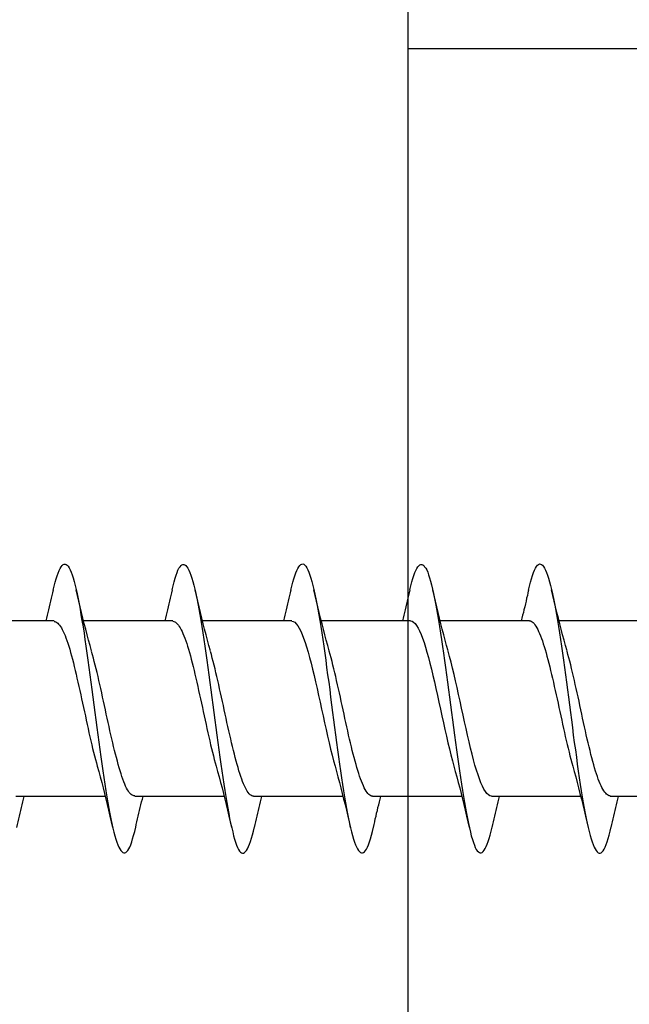
# Model space of a CAD drawing. Extents: x 3441 to 3798, y -874 to -618.
# Drawn here: x 3526 to 3526, y -787 to -786 of the extents above; entities that cross this region are included whole.
import ezdxf

# ---------------------------------------------------------------- set-up
doc = ezdxf.new("R2010")
doc.units = 0
doc.header["$LTSCALE"] = 250
doc.header["$MEASUREMENT"] = 0
doc.layers.add('2', color=2, linetype='CONTINUOUS', lineweight=25)
doc.layers.add('Visible (ANSI)', color=7, linetype='CONTINUOUS', lineweight=25)

# ---------------------------------------------------------------- blocks, each defined once
blk = doc.blocks.new('Flat Head 8x2')
at = {"layer": 'Visible (ANSI)', "color": 1}
for points in [[(15907.158, 14212.914), (15907.143, 14212.973), (15907.129, 14213.029), (15907.115, 14213.079), (15907.101, 14213.125), (15907.087, 14213.165), (15907.073, 14213.2), (15907.059, 14213.23), (15907.044, 14213.253), (15907.03, 14213.271), (15907.016, 14213.283), (15907.002, 14213.289), (15906.988, 14213.288), (15906.974, 14213.282), (15906.959, 14213.27), (15906.945, 14213.252), (15906.931, 14213.229), (15906.917, 14213.201), (15906.903, 14213.167), (15906.889, 14213.128), (15906.875, 14213.084), (15906.86, 14213.036), (15906.846, 14212.982), (15906.832, 14212.924), (15906.818, 14212.862), (15906.804, 14212.795), (15906.79, 14212.723), (15906.775, 14212.648), (15906.761, 14212.568), (15906.747, 14212.485), (15906.733, 14212.398), (15906.719, 14212.307), (15906.705, 14212.214), (15906.691, 14212.117), (15906.676, 14212.018), (15906.662, 14211.917), (15906.648, 14211.814), (15906.634, 14211.709), (15906.62, 14211.603), (15906.606, 14211.496), (15906.592, 14211.389), (15906.577, 14211.281), (15906.563, 14211.172), (15906.549, 14211.064), (15906.535, 14210.956), (15906.521, 14210.849), (15906.507, 14210.744), (15906.492, 14210.639), (15906.478, 14210.536), (15906.464, 14210.435), (15906.45, 14210.336), (15906.436, 14210.239), (15906.422, 14210.145), (15906.408, 14210.055), (15906.393, 14209.968), (15906.379, 14209.885), (15906.365, 14209.805), (15906.351, 14209.73), (15906.337, 14209.659), (15906.323, 14209.592), (15906.308, 14209.53), (15906.294, 14209.472), (15906.28, 14209.418), (15906.266, 14209.369), (15906.252, 14209.326), (15906.238, 14209.287), (15906.224, 14209.253), (15906.209, 14209.225), (15906.195, 14209.201), (15906.181, 14209.184), (15906.167, 14209.172), (15906.153, 14209.165), (15906.139, 14209.165), (15906.125, 14209.17), (15906.11, 14209.182), (15906.096, 14209.199), (15906.082, 14209.223), (15906.068, 14209.252), (15906.054, 14209.287), (15906.04, 14209.328), (15906.025, 14209.373), (15906.011, 14209.424), (15905.997, 14209.479), (15905.983, 14209.539)], [(15908.851, 14212.92), (15908.837, 14212.979), (15908.823, 14213.034), (15908.808, 14213.083), (15908.794, 14213.126), (15908.78, 14213.165), (15908.766, 14213.197), (15908.752, 14213.225), (15908.738, 14213.247), (15908.724, 14213.264), (15908.709, 14213.275), (15908.695, 14213.281), (15908.681, 14213.281), (15908.667, 14213.276), (15908.653, 14213.266), (15908.639, 14213.25), (15908.624, 14213.229), (15908.61, 14213.203), (15908.596, 14213.171), (15908.582, 14213.134), (15908.568, 14213.091), (15908.554, 14213.043), (15908.54, 14212.989), (15908.525, 14212.93), (15908.511, 14212.867), (15908.497, 14212.798), (15908.483, 14212.725), (15908.469, 14212.648), (15908.455, 14212.567), (15908.441, 14212.483), (15908.426, 14212.395), (15908.412, 14212.304), (15908.398, 14212.21), (15908.384, 14212.114), (15908.37, 14212.015), (15908.356, 14211.914), (15908.341, 14211.811), (15908.327, 14211.707), (15908.313, 14211.602), (15908.299, 14211.495), (15908.285, 14211.388), (15908.271, 14211.28), (15908.257, 14211.172), (15908.242, 14211.064), (15908.228, 14210.956), (15908.214, 14210.85), (15908.2, 14210.744), (15908.186, 14210.64), (15908.172, 14210.538), (15908.157, 14210.437), (15908.143, 14210.339), (15908.129, 14210.243), (15908.115, 14210.15), (15908.101, 14210.06), (15908.087, 14209.972), (15908.073, 14209.888), (15908.058, 14209.808), (15908.044, 14209.731), (15908.03, 14209.658), (15908.016, 14209.589), (15908.002, 14209.525), (15907.988, 14209.466), (15907.974, 14209.411), (15907.959, 14209.362), (15907.945, 14209.317), (15907.931, 14209.279), (15907.917, 14209.246), (15907.903, 14209.219), (15907.889, 14209.198), (15907.874, 14209.182), (15907.86, 14209.173), (15907.846, 14209.169), (15907.832, 14209.17), (15907.818, 14209.177), (15907.804, 14209.189), (15907.79, 14209.207), (15907.775, 14209.23), (15907.761, 14209.259), (15907.747, 14209.292), (15907.733, 14209.331), (15907.719, 14209.374), (15907.705, 14209.423), (15907.69, 14209.477), (15907.676, 14209.535)], [(15910.544, 14212.913), (15910.53, 14212.972), (15910.516, 14213.027), (15910.502, 14213.076), (15910.488, 14213.121), (15910.473, 14213.161), (15910.459, 14213.196), (15910.445, 14213.225), (15910.431, 14213.25), (15910.417, 14213.268), (15910.403, 14213.281), (15910.389, 14213.288), (15910.374, 14213.289), (15910.36, 14213.284), (15910.346, 14213.273), (15910.332, 14213.256), (15910.318, 14213.233), (15910.304, 14213.205), (15910.29, 14213.171), (15910.275, 14213.131), (15910.261, 14213.087), (15910.247, 14213.037), (15910.233, 14212.983), (15910.219, 14212.924), (15910.205, 14212.86), (15910.19, 14212.792), (15910.176, 14212.721), (15910.162, 14212.645), (15910.148, 14212.565), (15910.134, 14212.482), (15910.12, 14212.395), (15910.106, 14212.305), (15910.091, 14212.213), (15910.077, 14212.117), (15910.063, 14212.018), (15910.049, 14211.917), (15910.035, 14211.814), (15910.021, 14211.71), (15910.006, 14211.604), (15909.992, 14211.497), (15909.978, 14211.389), (15909.964, 14211.282), (15909.95, 14211.173), (15909.936, 14211.065), (15909.922, 14210.958), (15909.907, 14210.851), (15909.893, 14210.745), (15909.879, 14210.64), (15909.865, 14210.537), (15909.851, 14210.436), (15909.837, 14210.337), (15909.823, 14210.24), (15909.808, 14210.146), (15909.794, 14210.055), (15909.78, 14209.967), (15909.766, 14209.883), (15909.752, 14209.803), (15909.738, 14209.726), (15909.723, 14209.655), (15909.709, 14209.588), (15909.695, 14209.525), (15909.681, 14209.468), (15909.667, 14209.415), (15909.653, 14209.367), (15909.639, 14209.324), (15909.624, 14209.286), (15909.61, 14209.254), (15909.596, 14209.226), (15909.582, 14209.204), (15909.568, 14209.187), (15909.554, 14209.175), (15909.539, 14209.169), (15909.525, 14209.169), (15909.511, 14209.174), (15909.497, 14209.184), (15909.483, 14209.201), (15909.469, 14209.223), (15909.455, 14209.251), (15909.44, 14209.285), (15909.426, 14209.325), (15909.412, 14209.37), (15909.398, 14209.42), (15909.384, 14209.476), (15909.37, 14209.536)], [(15912.238, 14212.918), (15912.223, 14212.979), (15912.209, 14213.034), (15912.195, 14213.084), (15912.181, 14213.129), (15912.167, 14213.168), (15912.153, 14213.201), (15912.139, 14213.228), (15912.124, 14213.25), (15912.11, 14213.266), (15912.096, 14213.277), (15912.082, 14213.282), (15912.068, 14213.282), (15912.054, 14213.276), (15912.039, 14213.265), (15912.025, 14213.249), (15912.011, 14213.227), (15911.997, 14213.2), (15911.983, 14213.167), (15911.969, 14213.13), (15911.955, 14213.087), (15911.94, 14213.04), (15911.926, 14212.987), (15911.912, 14212.929), (15911.898, 14212.867), (15911.884, 14212.799), (15911.87, 14212.727), (15911.855, 14212.65), (15911.841, 14212.569), (15911.827, 14212.485), (15911.813, 14212.397), (15911.799, 14212.306), (15911.785, 14212.212), (15911.771, 14212.115), (15911.756, 14212.016), (15911.742, 14211.915), (15911.728, 14211.812), (15911.714, 14211.707), (15911.7, 14211.601), (15911.686, 14211.495), (15911.672, 14211.387), (15911.657, 14211.279), (15911.643, 14211.171), (15911.629, 14211.063), (15911.615, 14210.956), (15911.601, 14210.849), (15911.587, 14210.743), (15911.572, 14210.639), (15911.558, 14210.536), (15911.544, 14210.435), (15911.53, 14210.337), (15911.516, 14210.242), (15911.502, 14210.149), (15911.488, 14210.059), (15911.473, 14209.972), (15911.459, 14209.889), (15911.445, 14209.809), (15911.431, 14209.733), (15911.417, 14209.66), (15911.403, 14209.592), (15911.388, 14209.528), (15911.374, 14209.469), (15911.36, 14209.414), (15911.346, 14209.365), (15911.332, 14209.32), (15911.318, 14209.28), (15911.304, 14209.247), (15911.289, 14209.218), (15911.275, 14209.196), (15911.261, 14209.179), (15911.247, 14209.169), (15911.233, 14209.165), (15911.219, 14209.166), (15911.205, 14209.174), (15911.19, 14209.187), (15911.176, 14209.205), (15911.162, 14209.229), (15911.148, 14209.258), (15911.134, 14209.293), (15911.12, 14209.332), (15911.105, 14209.377), (15911.091, 14209.426), (15911.077, 14209.48), (15911.063, 14209.539)], [(15913.931, 14212.914), (15913.917, 14212.973), (15913.903, 14213.027), (15913.888, 14213.076), (15913.874, 14213.12), (15913.86, 14213.16), (15913.846, 14213.194), (15913.832, 14213.223), (15913.818, 14213.247), (15913.804, 14213.266), (15913.789, 14213.279), (15913.775, 14213.286), (15913.761, 14213.288), (15913.747, 14213.283), (15913.733, 14213.273), (15913.719, 14213.257), (15913.704, 14213.235), (15913.69, 14213.207), (15913.676, 14213.173), (15913.662, 14213.133), (15913.648, 14213.089), (15913.634, 14213.039), (15913.62, 14212.984), (15913.605, 14212.925), (15913.591, 14212.861), (15913.577, 14212.793), (15913.563, 14212.72), (15913.549, 14212.644), (15913.535, 14212.564), (15913.521, 14212.481), (15913.506, 14212.394), (15913.492, 14212.304), (15913.478, 14212.211), (15913.464, 14212.115), (15913.45, 14212.017), (15913.436, 14211.917), (15913.421, 14211.814), (15913.407, 14211.71), (15913.393, 14211.604), (15913.379, 14211.497), (15913.365, 14211.389), (15913.351, 14211.281), (15913.337, 14211.173), (15913.322, 14211.066), (15913.308, 14210.958), (15913.294, 14210.852), (15913.28, 14210.746), (15913.266, 14210.641), (15913.252, 14210.538), (15913.237, 14210.437), (15913.223, 14210.338), (15913.209, 14210.242), (15913.195, 14210.148), (15913.181, 14210.056), (15913.167, 14209.968), (15913.153, 14209.884), (15913.138, 14209.803), (15913.124, 14209.726), (15913.11, 14209.654), (15913.096, 14209.586), (15913.082, 14209.523), (15913.068, 14209.465), (15913.054, 14209.412), (15913.039, 14209.365), (15913.025, 14209.322), (15913.011, 14209.285), (15912.997, 14209.253), (15912.983, 14209.226), (15912.969, 14209.204), (15912.954, 14209.188), (15912.94, 14209.177), (15912.926, 14209.171), (15912.912, 14209.171), (15912.898, 14209.177), (15912.884, 14209.187), (15912.87, 14209.204), (15912.855, 14209.225), (15912.841, 14209.253), (15912.827, 14209.286), (15912.813, 14209.325), (15912.799, 14209.369), (15912.785, 14209.419), (15912.77, 14209.474), (15912.756, 14209.534)], [(15906.611, 14212.048), (15906.632, 14212.124), (15906.653, 14212.201), (15906.674, 14212.278), (15906.694, 14212.357), (15906.714, 14212.436), (15906.734, 14212.516), (15906.754, 14212.596), (15906.773, 14212.677), (15906.792, 14212.758), (15906.811, 14212.839), (15906.83, 14212.92)], [(15907.158, 14212.92), (15907.167, 14212.879), (15907.176, 14212.839), (15907.186, 14212.799), (15907.195, 14212.758), (15907.204, 14212.718), (15907.214, 14212.677), (15907.224, 14212.637), (15907.233, 14212.597), (15907.243, 14212.557), (15907.253, 14212.517), (15907.262, 14212.477)], [(15908.304, 14212.048), (15908.326, 14212.124), (15908.347, 14212.201), (15908.367, 14212.278), (15908.388, 14212.357), (15908.408, 14212.436), (15908.428, 14212.516), (15908.447, 14212.596), (15908.466, 14212.677), (15908.485, 14212.758), (15908.504, 14212.839), (15908.523, 14212.92)], [(15908.851, 14212.92), (15908.86, 14212.879), (15908.869, 14212.839), (15908.879, 14212.799), (15908.888, 14212.758), (15908.898, 14212.718), (15908.907, 14212.677), (15908.917, 14212.637), (15908.927, 14212.597), (15908.936, 14212.557), (15908.946, 14212.517), (15908.956, 14212.477)], [(15909.998, 14212.048), (15910.019, 14212.124), (15910.04, 14212.201), (15910.061, 14212.278), (15910.081, 14212.357), (15910.101, 14212.436), (15910.121, 14212.516), (15910.14, 14212.596), (15910.16, 14212.677), (15910.179, 14212.758), (15910.198, 14212.839), (15910.216, 14212.92)], [(15910.544, 14212.92), (15910.554, 14212.879), (15910.563, 14212.839), (15910.572, 14212.799), (15910.582, 14212.758), (15910.591, 14212.718), (15910.601, 14212.677), (15910.61, 14212.637), (15910.62, 14212.597), (15910.63, 14212.557), (15910.639, 14212.517), (15910.649, 14212.477)], [(15911.691, 14212.048), (15911.712, 14212.124), (15911.733, 14212.201), (15911.754, 14212.278), (15911.774, 14212.357), (15911.794, 14212.436), (15911.814, 14212.516), (15911.834, 14212.596), (15911.853, 14212.677), (15911.872, 14212.758), (15911.891, 14212.839), (15911.91, 14212.92)], [(15912.238, 14212.92), (15912.247, 14212.879), (15912.256, 14212.839), (15912.266, 14212.799), (15912.275, 14212.758), (15912.284, 14212.718), (15912.294, 14212.677), (15912.304, 14212.637), (15912.313, 14212.597), (15912.323, 14212.557), (15912.333, 14212.517), (15912.342, 14212.477)], [(15913.384, 14212.048), (15913.406, 14212.124), (15913.427, 14212.201), (15913.447, 14212.278), (15913.468, 14212.357), (15913.488, 14212.436), (15913.508, 14212.516), (15913.527, 14212.596), (15913.546, 14212.677), (15913.565, 14212.758), (15913.584, 14212.839), (15913.603, 14212.92)], [(15913.931, 14212.92), (15913.94, 14212.879), (15913.949, 14212.839), (15913.959, 14212.799), (15913.968, 14212.758), (15913.978, 14212.718), (15913.987, 14212.677), (15913.997, 14212.637), (15914.007, 14212.597), (15914.016, 14212.557), (15914.026, 14212.517), (15914.036, 14212.477)], [(15905.453, 14212.477), (15906.725, 14212.477)], [(15907.146, 14212.477), (15907.133, 14212.476), (15907.12, 14212.471), (15907.107, 14212.464), (15907.094, 14212.453), (15907.08, 14212.439), (15907.067, 14212.422), (15907.054, 14212.402), (15907.041, 14212.379), (15907.028, 14212.354), (15907.015, 14212.326), (15907.002, 14212.296), (15906.989, 14212.263), (15906.976, 14212.228), (15906.962, 14212.191), (15906.949, 14212.152), (15906.936, 14212.11), (15906.923, 14212.067), (15906.91, 14212.022), (15906.897, 14211.974), (15906.884, 14211.926), (15906.871, 14211.875), (15906.858, 14211.823), (15906.844, 14211.77), (15906.831, 14211.715), (15906.818, 14211.659), (15906.805, 14211.602), (15906.792, 14211.544), (15906.779, 14211.485), (15906.766, 14211.425), (15906.753, 14211.365), (15906.739, 14211.305), (15906.726, 14211.244), (15906.713, 14211.184), (15906.7, 14211.124), (15906.687, 14211.063), (15906.674, 14211.004), (15906.661, 14210.945), (15906.648, 14210.886), (15906.635, 14210.828), (15906.621, 14210.771), (15906.608, 14210.715), (15906.595, 14210.661), (15906.582, 14210.607), (15906.569, 14210.555), (15906.556, 14210.504), (15906.543, 14210.455), (15906.53, 14210.408)], [(15907.146, 14212.477), (15908.418, 14212.477)], [(15908.839, 14212.477), (15908.818, 14212.472), (15908.797, 14212.459), (15908.776, 14212.438), (15908.754, 14212.41), (15908.733, 14212.375), (15908.712, 14212.333), (15908.691, 14212.284), (15908.669, 14212.23), (15908.648, 14212.169), (15908.627, 14212.103), (15908.606, 14212.032), (15908.584, 14211.956), (15908.563, 14211.875), (15908.542, 14211.789), (15908.521, 14211.7), (15908.499, 14211.607), (15908.478, 14211.512), (15908.457, 14211.415), (15908.436, 14211.318), (15908.414, 14211.22), (15908.393, 14211.121), (15908.372, 14211.024), (15908.351, 14210.927), (15908.329, 14210.833), (15908.308, 14210.74), (15908.287, 14210.651), (15908.266, 14210.565), (15908.244, 14210.483), (15908.223, 14210.406)], [(15908.839, 14212.477), (15910.111, 14212.477)], [(15910.533, 14212.475), (15910.511, 14212.47), (15910.49, 14212.457), (15910.469, 14212.436), (15910.448, 14212.408), (15910.426, 14212.374), (15910.405, 14212.332), (15910.384, 14212.284), (15910.363, 14212.23), (15910.341, 14212.17), (15910.32, 14212.105), (15910.299, 14212.033), (15910.278, 14211.957), (15910.256, 14211.875), (15910.235, 14211.789), (15910.214, 14211.7), (15910.193, 14211.607), (15910.171, 14211.512), (15910.15, 14211.415), (15910.129, 14211.318), (15910.108, 14211.219), (15910.086, 14211.121), (15910.065, 14211.023), (15910.044, 14210.927), (15910.023, 14210.832), (15910.001, 14210.74), (15909.98, 14210.65), (15909.959, 14210.564), (15909.938, 14210.482), (15909.916, 14210.405)], [(15910.533, 14212.477), (15911.805, 14212.477)], [(15912.226, 14212.472), (15912.213, 14212.47), (15912.2, 14212.465), (15912.187, 14212.457), (15912.174, 14212.446), (15912.16, 14212.432), (15912.147, 14212.416), (15912.134, 14212.397), (15912.121, 14212.376), (15912.108, 14212.352), (15912.095, 14212.325), (15912.082, 14212.296), (15912.069, 14212.265), (15912.056, 14212.231), (15912.042, 14212.195), (15912.029, 14212.156), (15912.016, 14212.115), (15912.003, 14212.072), (15911.99, 14212.027), (15911.977, 14211.98), (15911.964, 14211.93), (15911.951, 14211.879), (15911.938, 14211.826), (15911.924, 14211.772), (15911.911, 14211.717), (15911.898, 14211.66), (15911.885, 14211.603), (15911.872, 14211.544), (15911.859, 14211.485), (15911.846, 14211.425), (15911.833, 14211.365), (15911.819, 14211.304), (15911.806, 14211.244), (15911.793, 14211.183), (15911.78, 14211.122), (15911.767, 14211.062), (15911.754, 14211.002), (15911.741, 14210.942), (15911.728, 14210.883), (15911.715, 14210.825), (15911.701, 14210.768), (15911.688, 14210.712), (15911.675, 14210.657), (15911.662, 14210.603), (15911.649, 14210.551), (15911.636, 14210.501), (15911.623, 14210.452), (15911.61, 14210.405)], [(15912.226, 14212.477), (15913.498, 14212.477)], [(15913.919, 14212.47), (15913.906, 14212.468), (15913.893, 14212.463), (15913.88, 14212.455), (15913.867, 14212.445), (15913.854, 14212.432), (15913.841, 14212.417), (15913.828, 14212.398), (15913.814, 14212.377), (15913.801, 14212.354), (15913.788, 14212.327), (15913.775, 14212.299), (15913.762, 14212.267), (15913.749, 14212.234), (15913.736, 14212.197), (15913.723, 14212.158), (15913.71, 14212.117), (15913.696, 14212.073), (15913.683, 14212.027), (15913.67, 14211.98), (15913.657, 14211.93), (15913.644, 14211.879), (15913.631, 14211.826), (15913.618, 14211.771), (15913.605, 14211.716), (15913.592, 14211.659), (15913.578, 14211.602), (15913.565, 14211.543), (15913.552, 14211.484), (15913.539, 14211.424), (15913.526, 14211.364), (15913.513, 14211.303), (15913.5, 14211.243), (15913.487, 14211.182), (15913.473, 14211.121), (15913.46, 14211.061), (15913.447, 14211.001), (15913.434, 14210.942), (15913.421, 14210.883), (15913.408, 14210.825), (15913.395, 14210.768), (15913.382, 14210.712), (15913.369, 14210.657), (15913.355, 14210.603), (15913.342, 14210.551), (15913.329, 14210.501), (15913.316, 14210.453), (15913.303, 14210.407)], [(15913.919, 14212.477), (15915.191, 14212.477)], [(15905.995, 14209.982), (15906.008, 14209.984), (15906.021, 14209.989), (15906.034, 14209.997), (15906.047, 14210.007), (15906.06, 14210.02), (15906.073, 14210.036), (15906.086, 14210.055), (15906.099, 14210.076), (15906.113, 14210.1), (15906.126, 14210.126), (15906.139, 14210.155), (15906.152, 14210.187), (15906.165, 14210.22), (15906.178, 14210.257), (15906.191, 14210.295), (15906.204, 14210.336), (15906.217, 14210.38), (15906.231, 14210.425), (15906.244, 14210.473), (15906.257, 14210.523), (15906.27, 14210.574), (15906.283, 14210.627), (15906.296, 14210.681), (15906.309, 14210.736), (15906.322, 14210.793), (15906.336, 14210.851), (15906.349, 14210.909), (15906.362, 14210.968), (15906.375, 14211.028), (15906.388, 14211.088), (15906.401, 14211.149), (15906.414, 14211.21), (15906.427, 14211.27), (15906.44, 14211.331), (15906.454, 14211.392), (15906.467, 14211.452), (15906.48, 14211.511), (15906.493, 14211.57), (15906.506, 14211.628), (15906.519, 14211.685), (15906.532, 14211.741), (15906.545, 14211.796), (15906.558, 14211.85), (15906.572, 14211.902), (15906.585, 14211.952), (15906.598, 14212), (15906.611, 14212.047)], [(15907.688, 14209.978), (15907.709, 14209.984), (15907.73, 14209.997), (15907.752, 14210.018), (15907.773, 14210.045), (15907.794, 14210.08), (15907.815, 14210.121), (15907.837, 14210.169), (15907.858, 14210.223), (15907.879, 14210.283), (15907.9, 14210.349), (15907.922, 14210.42), (15907.943, 14210.496), (15907.964, 14210.577), (15907.985, 14210.664), (15908.007, 14210.753), (15908.028, 14210.846), (15908.049, 14210.941), (15908.07, 14211.037), (15908.092, 14211.135), (15908.113, 14211.233), (15908.134, 14211.332), (15908.155, 14211.429), (15908.177, 14211.526), (15908.198, 14211.621), (15908.219, 14211.713), (15908.24, 14211.802), (15908.262, 14211.888), (15908.283, 14211.97), (15908.304, 14212.047)], [(15909.381, 14209.976), (15909.394, 14209.977), (15909.407, 14209.982), (15909.421, 14209.99), (15909.434, 14210.001), (15909.447, 14210.015), (15909.46, 14210.032), (15909.473, 14210.051), (15909.486, 14210.074), (15909.499, 14210.099), (15909.512, 14210.127), (15909.525, 14210.157), (15909.539, 14210.19), (15909.552, 14210.225), (15909.565, 14210.262), (15909.578, 14210.301), (15909.591, 14210.342), (15909.604, 14210.386), (15909.617, 14210.431), (15909.63, 14210.478), (15909.643, 14210.527), (15909.657, 14210.577), (15909.67, 14210.629), (15909.683, 14210.682), (15909.696, 14210.737), (15909.709, 14210.793), (15909.722, 14210.85), (15909.735, 14210.908), (15909.748, 14210.968), (15909.762, 14211.027), (15909.775, 14211.087), (15909.788, 14211.148), (15909.801, 14211.208), (15909.814, 14211.269), (15909.827, 14211.329), (15909.84, 14211.389), (15909.853, 14211.449), (15909.866, 14211.508), (15909.88, 14211.567), (15909.893, 14211.625), (15909.906, 14211.682), (15909.919, 14211.738), (15909.932, 14211.793), (15909.945, 14211.846), (15909.958, 14211.898), (15909.971, 14211.949), (15909.984, 14211.998), (15909.998, 14212.045)], [(15911.075, 14209.979), (15911.088, 14209.979), (15911.101, 14209.983), (15911.114, 14209.99), (15911.127, 14209.999), (15911.14, 14210.012), (15911.153, 14210.029), (15911.166, 14210.048), (15911.179, 14210.07), (15911.193, 14210.095), (15911.206, 14210.123), (15911.219, 14210.153), (15911.232, 14210.186), (15911.245, 14210.222), (15911.258, 14210.259), (15911.271, 14210.299), (15911.284, 14210.341), (15911.297, 14210.385), (15911.311, 14210.431), (15911.324, 14210.479), (15911.337, 14210.528), (15911.35, 14210.579), (15911.363, 14210.631), (15911.376, 14210.685), (15911.389, 14210.739), (15911.402, 14210.795), (15911.416, 14210.852), (15911.429, 14210.91), (15911.442, 14210.969), (15911.455, 14211.028), (15911.468, 14211.088), (15911.481, 14211.149), (15911.494, 14211.209), (15911.507, 14211.27), (15911.52, 14211.33), (15911.534, 14211.391), (15911.547, 14211.45), (15911.56, 14211.509), (15911.573, 14211.568), (15911.586, 14211.625), (15911.599, 14211.682), (15911.612, 14211.737), (15911.625, 14211.792), (15911.638, 14211.845), (15911.652, 14211.897), (15911.665, 14211.947), (15911.678, 14211.996), (15911.691, 14212.043)], [(15912.768, 14209.982), (15912.781, 14209.983), (15912.794, 14209.986), (15912.807, 14209.993), (15912.82, 14210.002), (15912.833, 14210.014), (15912.847, 14210.03), (15912.86, 14210.048), (15912.873, 14210.069), (15912.886, 14210.094), (15912.899, 14210.121), (15912.912, 14210.151), (15912.925, 14210.184), (15912.938, 14210.219), (15912.951, 14210.257), (15912.965, 14210.297), (15912.978, 14210.339), (15912.991, 14210.383), (15913.004, 14210.429), (15913.017, 14210.477), (15913.03, 14210.527), (15913.043, 14210.578), (15913.056, 14210.631), (15913.07, 14210.685), (15913.083, 14210.74), (15913.096, 14210.796), (15913.109, 14210.853), (15913.122, 14210.911), (15913.135, 14210.97), (15913.148, 14211.029), (15913.161, 14211.089), (15913.174, 14211.149), (15913.188, 14211.21), (15913.201, 14211.27), (15913.214, 14211.331), (15913.227, 14211.391), (15913.24, 14211.451), (15913.253, 14211.511), (15913.266, 14211.569), (15913.279, 14211.627), (15913.292, 14211.683), (15913.306, 14211.739), (15913.319, 14211.793), (15913.332, 14211.846), (15913.345, 14211.897), (15913.358, 14211.947), (15913.371, 14211.995), (15913.384, 14212.042)], [(15906.53, 14210.405), (15906.508, 14210.329), (15906.487, 14210.252), (15906.467, 14210.175), (15906.446, 14210.096), (15906.426, 14210.017), (15906.406, 14209.937), (15906.387, 14209.857), (15906.367, 14209.776), (15906.348, 14209.695), (15906.33, 14209.614), (15906.311, 14209.533)], [(15908.223, 14210.405), (15908.202, 14210.329), (15908.181, 14210.252), (15908.16, 14210.175), (15908.14, 14210.096), (15908.119, 14210.017), (15908.1, 14209.937), (15908.08, 14209.857), (15908.061, 14209.776), (15908.042, 14209.695), (15908.023, 14209.614), (15908.004, 14209.533)], [(15909.916, 14210.405), (15909.895, 14210.329), (15909.874, 14210.252), (15909.853, 14210.175), (15909.833, 14210.096), (15909.813, 14210.017), (15909.793, 14209.937), (15909.773, 14209.857), (15909.754, 14209.776), (15909.735, 14209.695), (15909.716, 14209.614), (15909.698, 14209.533)], [(15911.61, 14210.405), (15911.588, 14210.329), (15911.567, 14210.252), (15911.547, 14210.175), (15911.526, 14210.096), (15911.506, 14210.017), (15911.486, 14209.937), (15911.467, 14209.857), (15911.447, 14209.776), (15911.428, 14209.695), (15911.41, 14209.614), (15911.391, 14209.533)], [(15913.303, 14210.405), (15913.282, 14210.329), (15913.261, 14210.252), (15913.24, 14210.175), (15913.22, 14210.096), (15913.199, 14210.017), (15913.18, 14209.937), (15913.16, 14209.857), (15913.141, 14209.776), (15913.122, 14209.695), (15913.103, 14209.614), (15913.084, 14209.533)], [(15904.722, 14209.975), (15905.995, 14209.975)], [(15905.983, 14209.533), (15905.974, 14209.573), (15905.964, 14209.614), (15905.955, 14209.654), (15905.946, 14209.695), (15905.936, 14209.735), (15905.927, 14209.775), (15905.917, 14209.816), (15905.907, 14209.856), (15905.898, 14209.896), (15905.888, 14209.936), (15905.878, 14209.975)], [(15906.416, 14209.975), (15907.688, 14209.975)], [(15907.676, 14209.533), (15907.667, 14209.573), (15907.658, 14209.614), (15907.648, 14209.654), (15907.639, 14209.695), (15907.629, 14209.735), (15907.62, 14209.775), (15907.61, 14209.816), (15907.601, 14209.856), (15907.591, 14209.896), (15907.581, 14209.936), (15907.571, 14209.975)], [(15908.109, 14209.975), (15909.381, 14209.975)], [(15909.37, 14209.533), (15909.36, 14209.573), (15909.351, 14209.614), (15909.342, 14209.654), (15909.332, 14209.695), (15909.323, 14209.735), (15909.313, 14209.775), (15909.304, 14209.816), (15909.294, 14209.856), (15909.284, 14209.896), (15909.275, 14209.936), (15909.265, 14209.975)], [(15909.802, 14209.975), (15911.075, 14209.975)], [(15911.063, 14209.533), (15911.054, 14209.573), (15911.044, 14209.614), (15911.035, 14209.654), (15911.026, 14209.695), (15911.016, 14209.735), (15911.007, 14209.775), (15910.997, 14209.816), (15910.987, 14209.856), (15910.978, 14209.896), (15910.968, 14209.936), (15910.958, 14209.975)], [(15911.496, 14209.975), (15912.768, 14209.975)], [(15912.756, 14209.533), (15912.747, 14209.573), (15912.738, 14209.614), (15912.728, 14209.654), (15912.719, 14209.695), (15912.709, 14209.735), (15912.7, 14209.775), (15912.69, 14209.816), (15912.681, 14209.856), (15912.671, 14209.896), (15912.661, 14209.936), (15912.651, 14209.975)], [(15913.189, 14209.975), (15914.461, 14209.975)], [(15914.45, 14209.533), (15914.44, 14209.573), (15914.431, 14209.614), (15914.422, 14209.654), (15914.412, 14209.695), (15914.403, 14209.735), (15914.393, 14209.775), (15914.384, 14209.816), (15914.374, 14209.856), (15914.364, 14209.896), (15914.355, 14209.936), (15914.345, 14209.975)]]:
    blk.add_lwpolyline(points, dxfattribs=at)

msp = doc.modelspace()

# ---------------------------------------------------------------- linework, layer by layer
at = {"layer": 'Visible (ANSI)'}
msp.add_lwpolyline([(3522.44173, -787.36102), (3522.22519, -787.36102), (3522.22519, -787.63661), (3522.42204, -787.67598), (3524.94428, -787.67598), (3524.98109, -787.52834), (3525.18299, -787.52834), (3525.22716, -787.35118), (3525.22716, -787.18386), (3525.04999, -787.18386), (3525.04999, -786.98701), (3525.86692, -786.98701, 0.414214), (3525.8866, -786.96732), (3525.8866, -785.41221), (3525.84723, -785.37284), (3522.18582, -785.37284), (3522.14645, -785.41221), (3522.14645, -787.1248), (3522.44173, -787.1248)], format="xyb", close=True, dxfattribs=at)
msp.add_lwpolyline([(3526.04408, -786.98699), (3525.8866, -786.98699), (3525.8866, -786.00274), (3526.04408, -786.00274)], close=True, dxfattribs=at)

# ---------------------------------------------------------------- block references
at = {"layer": '2', "color": 1, "xscale": -0.03937, "yscale": 0.03937, "zscale": 0.03937}
msp.add_blockref('Flat Head 8x2', (4152.219, -1345.86932), dxfattribs=at)

doc.saveas('drawing.dxf')
